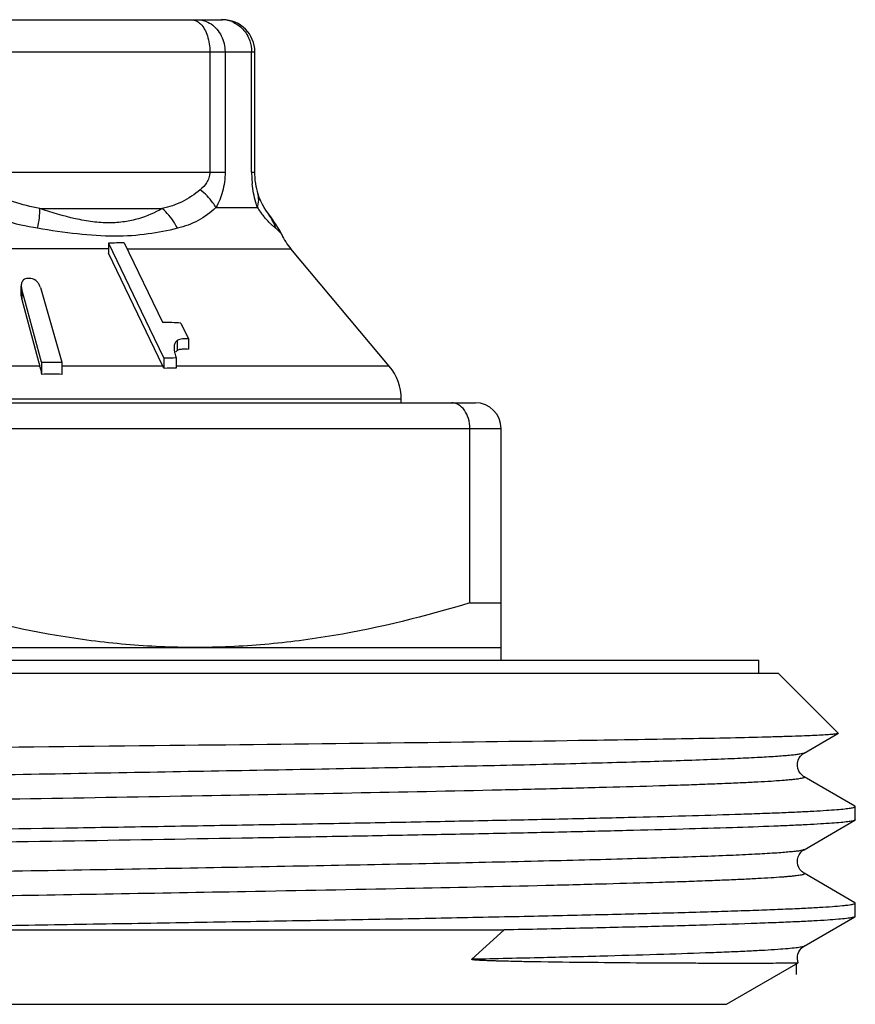
# Model space of a CAD drawing. Units: millimetres. Extents: x 0 to 297, y 0 to 210.
# Drawn here: x 62 to 75, y 147 to 163 of the extents above; entities that cross this region are included whole.
import ezdxf

# ---------------------------------------------------------------- set-up
doc = ezdxf.new("R2010")
doc.units = ezdxf.units.MM
doc.header["$LTSCALE"] = 16.335
doc.layers.get('0').update_dxf_attribs({"linetype": 'CONTINUOUS'})
doc.layers.add('KOSMETIK', color=7, linetype='CONTINUOUS')

msp = doc.modelspace()

# ---------------------------------------------------------------- linework, layer by layer
at = {"color": 7, "linetype": 'Continuous'}
for p, q in [((55.093, 162.593), (65.445, 162.593)), ((65.945, 160.225), (65.945, 162.093)), ((66.013, 159.831), (65.991, 159.898)), ((65.991, 159.898), (65.991, 159.898)), ((66.038, 159.773), (66.013, 159.831)), ((66.364, 159.252), (66.363, 159.253)), ((63.674, 159.12), (63.674, 158.965)), ((63.674, 159.12), (64.311, 157.796)), ((63.918, 159.126), (64.512, 157.893)), ((64.518, 157.212), (63.674, 158.965)), ((68.032, 157.212), (66.503, 159.034)), ((62.318, 158.302), (62.318, 158.457)), ((62.376, 158.218), (62.325, 158.404)), ((62.615, 158.433), (62.947, 157.276)), ((62.325, 158.249), (62.591, 157.265)), ((62.63, 157.276), (62.376, 158.218)), ((64.796, 157.88), (64.915, 157.634)), ((64.311, 157.796), (64.534, 157.334)), ((64.915, 157.634), (64.915, 157.478)), ((62.591, 157.265), (62.605, 157.212)), ((62.63, 157.276), (62.95, 157.276)), ((62.633, 157.276), (62.633, 157.085)), ((62.95, 157.276), (62.95, 157.085)), ((64.534, 157.334), (64.534, 157.177)), ((64.725, 157.339), (64.725, 157.182)), ((51.169, 156.643), (69.369, 156.643)), ((68.219, 156.643), (68.219, 156.698)), ((69.283, 153.536), (69.283, 156.243)), ((69.769, 152.643), (69.769, 156.243)), ((69.283, 153.536), (69.769, 153.536)), ((50.769, 152.843), (69.769, 152.843)), ((46.769, 152.643), (73.769, 152.643)), ((73.769, 152.443), (73.769, 152.643)), ((46.469, 152.443), (74.069, 152.443)), ((75.002, 151.511), (74.069, 152.443)), ((74.473, 151.202), (75, 151.507)), ((75.263, 150.378), (74.473, 150.835)), ((75.269, 150.165), (75.269, 150.372)), ((74.473, 149.702), (75.263, 150.159)), ((75.263, 148.878), (74.473, 149.335)), ((75.269, 148.872), (75.263, 148.878)), ((75.269, 148.665), (75.269, 148.872)), ((74.473, 148.202), (75.263, 148.659)), ((75.269, 148.665), (75.263, 148.659)), ((57.641, 148.455), (69.815, 148.455)), ((73.269, 147.3), (74.383, 147.943)), ((74.383, 147.944), (74.383, 147.943))]:
    msp.add_line(p, q, dxfattribs=at)
at = {"color": 9, "linetype": 'Continuous'}
for p, q in [((54.593, 162.093), (65.945, 162.093)), ((65.246, 162.093), (65.246, 160.225)), ((65.482, 162.093), (65.482, 160.225)), ((65.895, 160.225), (65.895, 162.093)), ((61.277, 160.225), (65.482, 160.225)), ((65.895, 160.225), (65.945, 160.225)), ((65.341, 159.677), (65.984, 159.677)), ((62.608, 159.659), (64.508, 159.659)), ((63.674, 159.034), (57.379, 159.034)), ((63.962, 159.034), (66.503, 159.034)), ((62.325, 158.404), (62.325, 158.249)), ((64.691, 157.524), (64.691, 157.503)), ((64.741, 157.612), (64.741, 157.457)), ((62.605, 157.212), (60.757, 157.212)), ((64.518, 157.212), (62.95, 157.212)), ((68.032, 157.212), (64.725, 157.212)), ((68.219, 156.698), (52.319, 156.698)), ((50.769, 156.243), (69.769, 156.243)), ((70.471, 150.644), (70.463, 150.644)), ((70.471, 149.144), (70.463, 149.144)), ((69.313, 147.999), (69.815, 148.455)), ((47.269, 147.3), (73.269, 147.3))]:
    msp.add_line(p, q, dxfattribs=at)
at = {"color": 7, "linetype": 'Continuous'}
for points in [[(65.958, 160.048), (65.952, 160.094), (65.948, 160.143), (65.945, 160.192), (65.945, 160.225)], [(65.991, 159.898), (65.984, 159.926), (65.974, 159.964), (65.966, 160.005), (65.958, 160.048)], [(66.191, 159.53), (66.141, 159.599), (66.115, 159.636), (66.089, 159.677), (66.063, 159.722), (66.038, 159.773)], [(66.364, 159.252), (66.357, 159.265), (66.331, 159.317), (66.303, 159.364), (66.277, 159.406), (66.25, 159.446), (66.222, 159.486), (66.191, 159.53)], [(74.473, 150.835), (74.464, 150.841), (74.449, 150.852), (74.432, 150.867), (74.413, 150.89), (74.393, 150.921), (74.377, 150.961), (74.369, 151.004), (74.371, 151.047), (74.382, 151.09), (74.399, 151.127), (74.418, 151.154), (74.437, 151.175), (74.454, 151.189), (74.468, 151.199), (74.473, 151.202)], [(74.473, 149.335), (74.468, 149.338), (74.457, 149.345), (74.444, 149.356), (74.428, 149.371), (74.409, 149.395), (74.39, 149.426), (74.377, 149.463), (74.369, 149.504), (74.371, 149.549), (74.381, 149.589), (74.397, 149.623), (74.416, 149.652), (74.435, 149.673), (74.45, 149.687), (74.463, 149.696), (74.473, 149.702)], [(74.383, 147.944), (74.374, 147.971), (74.369, 148.008), (74.371, 148.046), (74.379, 148.081), (74.392, 148.114), (74.409, 148.142), (74.427, 148.165), (74.443, 148.181), (74.457, 148.192), (74.47, 148.2), (74.473, 148.202)]]:
    msp.add_lwpolyline(points, dxfattribs=at)
at = {"color": 9, "linetype": 'Continuous'}
for centre, radius, start, end in [((65.426, 162.158), 0.436, 79.1607, 89.9261), ((65.422, 162.137), 0.457, 68.8723, 79.1789), ((67.605, 160.225), 1.71, 180.0034, 184.3201), ((67.608, 160.225), 1.713, 184.3183, 186.0817), ((66.911, 160.232), 1.08, 210.9132, 215.4041), ((66.974, 160.277), 1.158, 215.4361, 219.4557), ((65.608, 159.161), 0.688, 16.1856, 36.3511)]:
    msp.add_arc(centre, radius, start, end, dxfattribs=at)
at = {"color": 7, "linetype": 'Continuous'}
for centre, radius, start, end in [((65.445, 162.093), 0.5, 0, 90), ((67.269, 159.677), 1, 204.8395, 220), ((63.875, 155.578), 3.548, 89.311, 93.2583), ((62.439, 153.496), 5.079, 89.7155, 90.2845), ((64.468, 153.747), 4.146, 85.4588, 89.4009), ((64.815, 157.358), 0.123, 134.8292, 142.5376), ((64.816, 157.358), 0.124, 130.9995, 134.8226), ((64.817, 157.357), 0.125, 127.1107, 130.9966), ((64.736, 152.947), 4.392, 90.142, 92.6319), ((66.135, 157.793), 1.482, 197.137, 197.8481), ((61.365, 156.878), 1.284, 14.174, 15.0928), ((62.792, 153.189), 3.899, 87.6681, 92.3319), ((63.716, 156.826), 0.89, 23.1818, 25.6964), ((64.735, 153.275), 3.907, 90.1454, 92.9452), ((67.419, 156.698), 0.8, 0, 40), ((69.369, 156.243), 0.4, 0, 90)]:
    msp.add_arc(centre, radius, start, end, dxfattribs=at)
at = {"color": 9, "linetype": 'Continuous'}
for points, knots in [([(64.959, 162.593), (64.985, 162.593), (65.039, 162.58), (65.083, 162.547), (65.103, 162.527)], [0, 0, 0, 0, 0.470401, 1, 1, 1, 1]), ([(65.123, 162.586), (65.136, 162.583), (65.186, 162.57), (65.233, 162.548), (65.265, 162.527)], [0, 0, 0, 0, 0.247188, 1, 1, 1, 1]), ([(65.103, 162.527), (65.152, 162.477), (65.225, 162.333), (65.246, 162.178), (65.246, 162.093)], [0, 0, 0, 0, 0.454782, 1, 1, 1, 1]), ([(65.265, 162.527), (65.333, 162.482), (65.445, 162.348), (65.482, 162.179), (65.482, 162.093)], [0, 0, 0, 0, 0.485737, 1, 1, 1, 1]), ([(65.587, 162.563), (65.651, 162.538), (65.771, 162.456), (65.844, 162.332), (65.867, 162.264)], [0, 0, 0, 0, 0.493174, 1, 1, 1, 1]), ([(65.246, 160.225), (65.246, 160.195), (65.236, 160.137), (65.189, 160.039), (65.134, 159.982), (65.096, 159.951)], [0, 0, 0, 0, 0.280318, 0.538201, 1, 1, 1, 1]), ([(65.482, 160.225), (65.482, 160.123), (65.458, 159.932), (65.386, 159.754), (65.341, 159.677)], [0, 0, 0, 0, 0.534106, 1, 1, 1, 1]), ([(65.984, 159.677), (65.976, 159.703), (65.939, 159.823), (65.915, 159.947), (65.905, 160.044)], [0, 0, 0, 0, 0.221381, 1, 1, 1, 1]), ([(62.608, 159.659), (62.469, 159.685), (62.191, 159.755), (61.929, 159.876), (61.807, 159.951)], [0, 0, 0, 0, 0.495528, 1, 1, 1, 1]), ([(65.096, 159.951), (65.01, 159.88), (64.825, 159.755), (64.614, 159.684), (64.508, 159.659)], [0, 0, 0, 0, 0.508243, 1, 1, 1, 1]), ([(65.341, 159.677), (65.327, 159.702), (65.26, 159.805), (65.17, 159.892), (65.096, 159.951)], [0, 0, 0, 0, 0.230649, 1, 1, 1, 1]), ([(65.984, 159.677), (65.996, 159.713), (66.01, 159.788), (66.001, 159.863), (65.991, 159.898)], [0, 0, 0, 0, 0.512916, 1, 1, 1, 1]), ([(62.571, 159.353), (62.395, 159.382), (62.044, 159.461), (61.707, 159.593), (61.546, 159.677)], [0, 0, 0, 0, 0.495428, 1, 1, 1, 1]), ([(65.341, 159.677), (65.258, 159.598), (65.073, 159.458), (64.854, 159.381), (64.743, 159.353)], [0, 0, 0, 0, 0.500704, 1, 1, 1, 1]), ([(62.571, 159.353), (62.583, 159.408), (62.6, 159.509), (62.608, 159.612), (62.608, 159.659)], [0, 0, 0, 0, 0.544616, 1, 1, 1, 1]), ([(64.508, 159.659), (64.391, 159.594), (64.199, 159.51), (63.917, 159.449), (63.678, 159.432), (63.422, 159.451), (63.06, 159.516), (62.789, 159.598), (62.608, 159.659)], [0, 0, 0, 0, 0.204798, 0.317064, 0.438157, 0.569277, 0.708434, 1, 1, 1, 1]), ([(64.743, 159.353), (64.728, 159.382), (64.665, 159.495), (64.581, 159.596), (64.508, 159.659)], [0, 0, 0, 0, 0.253289, 1, 1, 1, 1]), ([(66.227, 159.389), (66.216, 159.399), (66.164, 159.447), (66.115, 159.499), (66.08, 159.542)], [0, 0, 0, 0, 0.212046, 1, 1, 1, 1]), ([(66.269, 159.353), (66.266, 159.356), (66.252, 159.368), (66.238, 159.38), (66.227, 159.389)], [0, 0, 0, 0, 0.230776, 1, 1, 1, 1]), ([(64.743, 159.353), (64.594, 159.315), (64.272, 159.252), (63.75, 159.217), (63.175, 159.259), (62.776, 159.318), (62.571, 159.353)], [0, 0, 0, 0, 0.210609, 0.448514, 0.714661, 1, 1, 1, 1]), ([(66.363, 159.253), (66.36, 159.259), (66.35, 159.274), (66.319, 159.309), (66.291, 159.334), (66.269, 159.353)], [0, 0, 0, 0, 0.161956, 0.385342, 1, 1, 1, 1]), ([(74.473, 151.202), (74.466, 151.198), (74.444, 151.192), (74.402, 151.184), (74.342, 151.176), (74.265, 151.167), (74.17, 151.159), (74.009, 151.147), (73.764, 151.132), (73.42, 151.116), (73.009, 151.099), (72.533, 151.082), (71.996, 151.065), (71.4, 151.049), (70.495, 151.025), (69.241, 150.997), (67.608, 150.963), (65.826, 150.93), (63.932, 150.896), (61.964, 150.862), (59.962, 150.829), (57.341, 150.785), (54.276, 150.731), (51.882, 150.684), (50.767, 150.659)], [0, 0, 0, 0, 0.00106, 0.002847, 0.005377, 0.008651, 0.012667, 0.017421, 0.029118, 0.04369, 0.061062, 0.08115, 0.10385, 0.12905, 0.156623, 0.218319, 0.287694, 0.363351, 0.443765, 0.527314, 0.612315, 0.697052, 0.858943, 1, 1, 1, 1]), ([(74.473, 150.835), (74.475, 150.833), (74.479, 150.831), (74.479, 150.825), (74.475, 150.822), (74.47, 150.82), (74.46, 150.815), (74.44, 150.81), (74.411, 150.804), (74.372, 150.799), (74.325, 150.793), (74.269, 150.787), (74.205, 150.781), (74.101, 150.773), (73.95, 150.762), (73.744, 150.751), (73.504, 150.739), (73.23, 150.727), (72.925, 150.715), (72.588, 150.703), (72.078, 150.687), (71.369, 150.667), (70.783, 150.652), (70.471, 150.644)], [0, 0, 0, 0, 0.002068, 0.002815, 0.003801, 0.005211, 0.007113, 0.012473, 0.019968, 0.029615, 0.041422, 0.055388, 0.071509, 0.089782, 0.132738, 0.184144, 0.243879, 0.31181, 0.387759, 0.471534, 0.562941, 0.767699, 1, 1, 1, 1]), ([(70.463, 150.644), (70.407, 150.643), (70.177, 150.637), (69.947, 150.632), (69.773, 150.628)], [0, 0, 0, 0, 0.243887, 1, 1, 1, 1]), ([(69.773, 150.628), (68.226, 150.593), (64.898, 150.531), (59.811, 150.445), (54.79, 150.36), (51.551, 150.298), (50.071, 150.262)], [0, 0, 0, 0, 0.235511, 0.506832, 0.774609, 1, 1, 1, 1]), ([(74.473, 149.702), (74.465, 149.698), (74.441, 149.691), (74.395, 149.682), (74.329, 149.674), (74.243, 149.665), (74.137, 149.656), (73.957, 149.644), (73.683, 149.628), (73.298, 149.61), (72.838, 149.593), (72.307, 149.575), (71.708, 149.557), (71.044, 149.539), (70.039, 149.514), (68.652, 149.484), (66.852, 149.449), (64.903, 149.413), (62.849, 149.377), (60.736, 149.342), (58.612, 149.306), (55.898, 149.26), (52.828, 149.204), (50.458, 149.154), (49.389, 149.126)], [0, 0, 0, 0, 0.001085, 0.002947, 0.0056, 0.009043, 0.013276, 0.018293, 0.030652, 0.046052, 0.064408, 0.085615, 0.109555, 0.13609, 0.165072, 0.229701, 0.301973, 0.38025, 0.462753, 0.547608, 0.63289, 0.716661, 0.872138, 1, 1, 1, 1]), ([(74.473, 149.335), (74.475, 149.333), (74.479, 149.331), (74.479, 149.325), (74.475, 149.322), (74.47, 149.32), (74.46, 149.315), (74.44, 149.31), (74.411, 149.304), (74.372, 149.299), (74.325, 149.293), (74.269, 149.287), (74.205, 149.281), (74.101, 149.273), (73.95, 149.262), (73.744, 149.251), (73.504, 149.239), (73.231, 149.227), (72.925, 149.215), (72.588, 149.203), (72.078, 149.187), (71.369, 149.167), (70.783, 149.152), (70.471, 149.144)], [0, 0, 0, 0, 0.002073, 0.00282, 0.003805, 0.005215, 0.007115, 0.012469, 0.019954, 0.029592, 0.041392, 0.055356, 0.071479, 0.089751, 0.132695, 0.184094, 0.243836, 0.311765, 0.38771, 0.471495, 0.562909, 0.767679, 1, 1, 1, 1]), ([(70.463, 149.144), (69.739, 149.127), (68.185, 149.093), (65.26, 149.038), (61.643, 148.976), (57.527, 148.907), (53.655, 148.839), (51.198, 148.789), (50.071, 148.762)], [0, 0, 0, 0, 0.106456, 0.2286, 0.430455, 0.638515, 0.834191, 1, 1, 1, 1]), ([(74.473, 148.202), (74.468, 148.199), (74.454, 148.194), (74.428, 148.188), (74.391, 148.182), (74.323, 148.173), (74.213, 148.162), (74.052, 148.15), (73.851, 148.137), (73.612, 148.125), (73.335, 148.112), (72.893, 148.095), (72.252, 148.073), (71.383, 148.048), (70.388, 148.023), (69.684, 148.007), (69.313, 147.999)], [0, 0, 0, 0, 0.003337, 0.008531, 0.015629, 0.024643, 0.048414, 0.079802, 0.118742, 0.165125, 0.218821, 0.27969, 0.42221, 0.591076, 0.784452, 1, 1, 1, 1])]:
    msp.add_open_spline(points, degree=3, knots=knots, dxfattribs=at)
for points in [[(65.048, 162.593), (65.073, 162.593), (65.099, 162.591), (65.123, 162.586)], [(65.867, 162.264), (65.885, 162.21), (65.895, 162.151), (65.895, 162.093)]]:
    msp.add_open_spline(points, degree=3, dxfattribs=at)
at = {"color": 7, "linetype": 'Continuous'}
for points, knots in [([(62.367, 158.562), (62.358, 158.557), (62.342, 158.543), (62.322, 158.508), (62.318, 158.479), (62.318, 158.459)], [0, 0, 0, 0, 0.264411, 0.51004, 1, 1, 1, 1]), ([(62.413, 158.575), (62.409, 158.575), (62.393, 158.574), (62.378, 158.568), (62.367, 158.562)], [0, 0, 0, 0, 0.262656, 1, 1, 1, 1]), ([(62.615, 158.433), (62.611, 158.449), (62.597, 158.48), (62.556, 158.54), (62.502, 158.575), (62.464, 158.575)], [0, 0, 0, 0, 0.226375, 0.470614, 1, 1, 1, 1]), ([(64.741, 157.612), (64.728, 157.602), (64.704, 157.575), (64.694, 157.542), (64.691, 157.524)], [0, 0, 0, 0, 0.493335, 1, 1, 1, 1]), ([(64.915, 157.634), (64.884, 157.636), (64.837, 157.638), (64.779, 157.63), (64.752, 157.62), (64.741, 157.612)], [0, 0, 0, 0, 0.529121, 0.776246, 1, 1, 1, 1]), ([(64.69, 157.503), (64.69, 157.497), (64.691, 157.472), (64.695, 157.448), (64.699, 157.43)], [0, 0, 0, 0, 0.241626, 1, 1, 1, 1]), ([(64.741, 157.457), (64.745, 157.46), (64.766, 157.471), (64.789, 157.476), (64.806, 157.478)], [0, 0, 0, 0, 0.232576, 1, 1, 1, 1]), ([(64.806, 157.478), (64.815, 157.479), (64.851, 157.482), (64.888, 157.48), (64.915, 157.478)], [0, 0, 0, 0, 0.241525, 1, 1, 1, 1]), ([(62.61, 157.192), (62.612, 157.184), (62.621, 157.148), (62.628, 157.112), (62.633, 157.085)], [0, 0, 0, 0, 0.241289, 1, 1, 1, 1]), ([(69.283, 156.243), (69.283, 156.296), (69.269, 156.397), (69.209, 156.528), (69.128, 156.607), (69.054, 156.638), (69.016, 156.643), (68.997, 156.643)], [0, 0, 0, 0, 0.290291, 0.557523, 0.790726, 0.897087, 1, 1, 1, 1]), ([(65.019, 152.843), (64.659, 152.843), (63.938, 152.875), (62.504, 153.061), (61.448, 153.324), (60.755, 153.536)], [0, 0, 0, 0, 0.249103, 0.498652, 1, 1, 1, 1]), ([(69.283, 153.536), (68.59, 153.324), (67.533, 153.061), (66.1, 152.875), (65.379, 152.843), (65.019, 152.843)], [0, 0, 0, 0, 0.501348, 0.750897, 1, 1, 1, 1]), ([(75, 151.507), (74.997, 151.505), (74.988, 151.502), (74.971, 151.499), (74.946, 151.496), (74.898, 151.491), (74.82, 151.485), (74.704, 151.478), (74.558, 151.472), (74.383, 151.465), (74.18, 151.458), (73.853, 151.449), (73.375, 151.437), (72.724, 151.424), (71.971, 151.41), (71.436, 151.402), (71.153, 151.398)], [0, 0, 0, 0, 0.002666, 0.007218, 0.013688, 0.022086, 0.044662, 0.07493, 0.112827, 0.158269, 0.211166, 0.271419, 0.413443, 0.583182, 0.779228, 1, 1, 1, 1]), ([(75.002, 151.511), (75.002, 151.51), (75.003, 151.508), (75.001, 151.507), (75, 151.507)], [0, 0, 0, 0, 0.420158, 1, 1, 1, 1]), ([(71.153, 151.398), (70.191, 151.383), (68.093, 151.356), (63.494, 151.305), (59.857, 151.269), (57.358, 151.243)], [0, 0, 0, 0, 0.209121, 0.456416, 1, 1, 1, 1]), ([(60.269, 149.997), (61.244, 150.012), (62.696, 150.035), (64.609, 150.067), (65.991, 150.09), (67.317, 150.113), (68.576, 150.137), (69.754, 150.16), (70.841, 150.183), (71.827, 150.206), (72.701, 150.23), (73.356, 150.25), (73.818, 150.266), (74.116, 150.277), (74.381, 150.289), (74.612, 150.301), (74.808, 150.312), (74.969, 150.324), (75.095, 150.335), (75.177, 150.345), (75.225, 150.353), (75.248, 150.359), (75.262, 150.364), (75.269, 150.369), (75.269, 150.372)], [0, 0, 0, 0, 0.194978, 0.29011, 0.38245, 0.471114, 0.555239, 0.634019, 0.706697, 0.772569, 0.831007, 0.881445, 0.903511, 0.923401, 0.94107, 0.956476, 0.969579, 0.980353, 0.988776, 0.994829, 0.996969, 0.998523, 0.999507, 1, 1, 1, 1]), ([(75.269, 150.372), (75.269, 150.372), (75.268, 150.375), (75.265, 150.377), (75.263, 150.378)], [0, 0, 0, 0, 0.187884, 1, 1, 1, 1]), ([(75.263, 150.159), (75.259, 150.156), (75.246, 150.152), (75.21, 150.143), (75.142, 150.134), (75.036, 150.122), (74.895, 150.111), (74.72, 150.1), (74.511, 150.089), (74.269, 150.077), (73.882, 150.061), (73.321, 150.041), (72.557, 150.019), (71.68, 149.996), (70.696, 149.973), (69.615, 149.95), (68.448, 149.928), (67.204, 149.905), (65.428, 149.874), (63.109, 149.835), (61.227, 149.805), (60.269, 149.79)], [0, 0, 0, 0, 0.001029, 0.002612, 0.00748, 0.014638, 0.024076, 0.035774, 0.049712, 0.065857, 0.08417, 0.127132, 0.178201, 0.236907, 0.302701, 0.374976, 0.453058, 0.536223, 0.623701, 0.808288, 1, 1, 1, 1]), ([(75.269, 150.165), (75.269, 150.165), (75.268, 150.162), (75.265, 150.16), (75.263, 150.159)], [0, 0, 0, 0, 0.187888, 1, 1, 1, 1]), ([(57.641, 148.455), (58.728, 148.472), (60.358, 148.498), (62.523, 148.533), (64.119, 148.559), (65.669, 148.585), (67.155, 148.61), (68.558, 148.636), (69.863, 148.662), (71.054, 148.688), (72.117, 148.714), (72.916, 148.736), (73.481, 148.754), (73.848, 148.767), (74.173, 148.78), (74.457, 148.793), (74.699, 148.805), (74.898, 148.818), (75.037, 148.829), (75.126, 148.839), (75.176, 148.845), (75.215, 148.851), (75.244, 148.858), (75.26, 148.863), (75.269, 148.869), (75.269, 148.872)], [0, 0, 0, 0, 0.184936, 0.277305, 0.368153, 0.456393, 0.540972, 0.620885, 0.69518, 0.762974, 0.823459, 0.875915, 0.898936, 0.919722, 0.938214, 0.95436, 0.968106, 0.979419, 0.988266, 0.991756, 0.994623, 0.996868, 0.998493, 0.999513, 1, 1, 1, 1]), ([(75.263, 148.659), (75.258, 148.656), (75.244, 148.651), (75.217, 148.645), (75.179, 148.639), (75.107, 148.63), (74.992, 148.619), (74.822, 148.606), (74.611, 148.594), (74.359, 148.581), (74.066, 148.569), (73.599, 148.551), (72.922, 148.529), (72.004, 148.504), (70.952, 148.479), (70.208, 148.463), (69.815, 148.455)], [0, 0, 0, 0, 0.003218, 0.008306, 0.015305, 0.024225, 0.047835, 0.079105, 0.117949, 0.164268, 0.217934, 0.278792, 0.421395, 0.590442, 0.784073, 1, 1, 1, 1]), ([(70.388, 147.958), (70.344, 147.959), (70.255, 147.96), (70.122, 147.962), (69.987, 147.965), (69.874, 147.968), (69.783, 147.97), (69.714, 147.972), (69.645, 147.974), (69.576, 147.977), (69.519, 147.979), (69.473, 147.981), (69.438, 147.983), (69.404, 147.985), (69.376, 147.987), (69.354, 147.989), (69.338, 147.991), (69.326, 147.993), (69.312, 147.995), (69.313, 147.999)], [0, 0, 0, 0, 0.122394, 0.246234, 0.371434, 0.497875, 0.561506, 0.625368, 0.689412, 0.753565, 0.817704, 0.849701, 0.881588, 0.913276, 0.944589, 0.959988, 0.97506, 0.989429, 1, 1, 1, 1]), ([(74.383, 147.943), (74.381, 147.942), (74.374, 147.942), (74.36, 147.941), (74.337, 147.94), (74.307, 147.939), (74.268, 147.939), (74.201, 147.938), (74.097, 147.937), (73.948, 147.936), (73.768, 147.935), (73.557, 147.935), (73.315, 147.935), (73.044, 147.936), (72.625, 147.937), (72.032, 147.94), (71.244, 147.947), (70.684, 147.953), (70.388, 147.958)], [0, 0, 0, 0, 0.001563, 0.005145, 0.010751, 0.01838, 0.028028, 0.039688, 0.069017, 0.106295, 0.151428, 0.204303, 0.264786, 0.332726, 0.407954, 0.579497, 0.777625, 1, 1, 1, 1])]:
    msp.add_open_spline(points, degree=3, knots=knots, dxfattribs=at)
for points in [[(62.318, 158.459), (62.318, 158.441), (62.32, 158.422), (62.325, 158.404)], [(62.318, 158.303), (62.318, 158.285), (62.32, 158.267), (62.325, 158.249)], [(64.691, 157.524), (64.69, 157.517), (64.69, 157.51), (64.69, 157.503)], [(64.699, 157.43), (64.705, 157.405), (64.712, 157.381), (64.719, 157.356)]]:
    msp.add_open_spline(points, degree=3, dxfattribs=at)
at = {"layer": 'KOSMETIK', "color": 2, "linetype": 'Continuous'}
msp.add_line((74.349, 147.924), (74.349, 147.763), dxfattribs=at)

doc.saveas('drawing.dxf')
